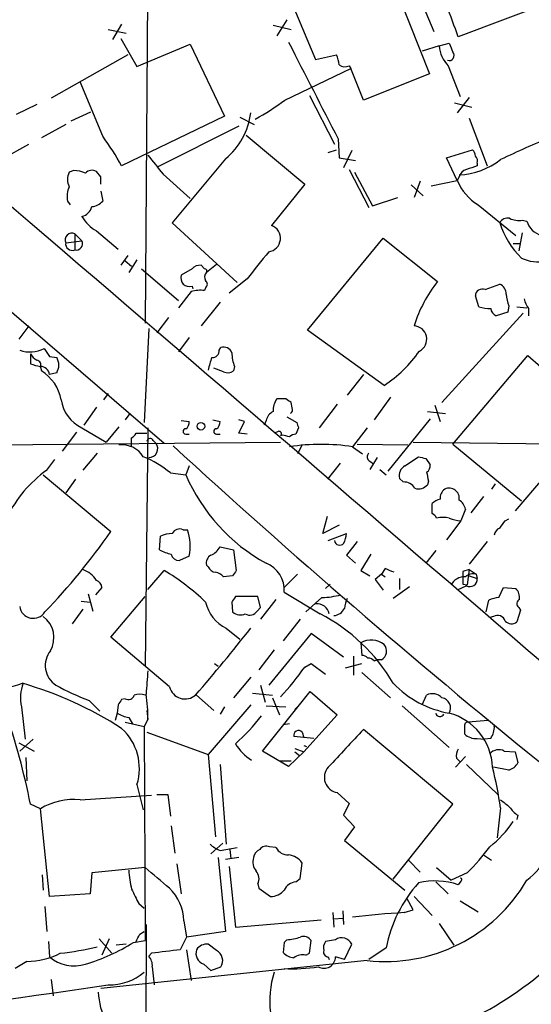
# Model space of a CAD drawing. Extents: x 11 to 1052, y 16 to 897.
# Drawn here: x 288 to 336, y 336 to 428 of the extents above; entities that cross this region are included whole.
import ezdxf

# ---------------------------------------------------------------- set-up
doc = ezdxf.new("R2010")
doc.units = 0
doc.header["$MEASUREMENT"] = 0
doc.layers.add('MAIN', color=5, linetype='CONTINUOUS')

msp = doc.modelspace()

# ---------------------------------------------------------------- linework, layer by layer
at = {"layer": 'MAIN'}
for p, q in [((299.72, 435.356), (299.466, 399.4573)), ((322.1567, 432.9007), (326.136, 422.8253)), ((312.5047, 431.2073), (315.468, 424.18)), ((337.3967, 429.514), (328.8453, 426.2967)), ((325.5433, 429.1753), (326.5593, 426.8047)), ((312.7587, 427.9053), (311.8273, 426.3813)), ((295.9947, 426.974), (297.688, 426.6353)), ((297.2647, 427.482), (296.418, 426.0427)), ((311.4887, 427.3973), (313.182, 426.974)), ((297.18, 426.1273), (298.704, 423.5027)), ((327.0673, 425.45), (327.9987, 425.704)), ((298.704, 423.5027), (303.6993, 425.6193)), ((303.6993, 425.6193), (306.9167, 418.846)), ((327.0673, 425.45), (325.4587, 424.942)), ((297.8573, 424.6033), (290.6607, 420.5393)), ((315.468, 424.18), (317.4153, 424.6033)), ((312.5893, 420.37), (318.77, 423.3333)), ((318.6007, 423.5873), (318.77, 423.3333)), ((319.9553, 420.37), (318.77, 423.3333)), ((327.914, 423.5873), (329.0147, 420.7087)), ((295.4867, 416.9833), (293.37, 422.0633)), ((326.136, 422.8253), (319.9553, 420.37)), ((314.8753, 420.7933), (317.246, 416.2213)), ((328.5067, 420.116), (330.1153, 419.6927)), ((329.8613, 420.624), (328.7607, 419.1847)), ((289.306, 419.9467), (287.3587, 419.0153)), ((292.5233, 418.4227), (294.386, 419.2693)), ((306.9167, 418.846), (297.2647, 414.1893)), ((308.356, 418.7613), (309.7107, 418.084)), ((329.8613, 418.6767), (331.5547, 414.1893)), ((292.0153, 418.084), (289.7293, 416.814)), ((308.2713, 417.9147), (300.6513, 414.1047)), ((308.9487, 417.068), (314.452, 412.496)), ((317.5847, 416.7293), (317.6693, 414.9513)), ((286.0887, 414.8667), (288.544, 416.2213)), ((316.6533, 415.4593), (317.4153, 415.7133)), ((318.8547, 415.6287), (318.0927, 414.02)), ((327.7447, 414.9513), (330.2, 415.7133)), ((307.0013, 414.8667), (302.006, 408.8553)), ((317.6693, 414.9513), (319.1933, 414.6973)), ((328.7607, 412.8347), (327.7447, 414.9513)), ((292.7773, 413.766), (292.354, 413.5967)), ((295.3173, 413.1733), (294.894, 413.6813)), ((318.6007, 413.8507), (320.4633, 410.2947)), ((330.6233, 414.4433), (330.6233, 414.1893)), ((301.1593, 413.4273), (303.6993, 411.1413)), ((319.1087, 413.5967), (320.802, 410.464)), ((325.2893, 412.75), (324.6967, 411.226)), ((326.3053, 412.3267), (328.7607, 412.8347)), ((328.93, 413.1733), (328.7607, 412.8347)), ((295.3173, 411.8187), (295.4867, 410.8873)), ((314.452, 412.496), (311.3193, 408.6013)), ((324.4427, 412.4113), (325.5433, 411.3953)), ((292.1847, 410.8873), (292.4387, 410.5487)), ((320.802, 410.464), (323.1727, 411.226)), ((330.708, 410.5487), (334.264, 407.67)), ((334.8567, 409.1093), (335.28, 409.0247)), ((302.006, 408.8553), (308.102, 403.2673)), ((292.862, 407.8393), (293.5393, 407.162)), ((292.862, 407.8393), (292.862, 406.3153)), ((294.894, 408.0933), (296.926, 406.4)), ((314.706, 398.78), (321.818, 407.416)), ((321.818, 407.416), (326.898, 403.352)), ((334.8567, 407.924), (334.518, 406.2307)), ((292.0153, 406.9927), (293.5393, 407.162)), ((334.01, 406.908), (334.6873, 406.908)), ((297.8573, 405.8073), (297.18, 404.876)), ((298.704, 405.384), (297.942, 404.1987)), ((297.6033, 405.2993), (298.196, 404.7913)), ((299.1273, 404.5373), (302.5987, 401.574)), ((303.8687, 404.5373), (302.8527, 403.9447)), ((305.054, 404.5373), (304.7153, 404.876)), ((306.1547, 404.9607), (305.2233, 404.1987)), ((282.702, 404.114), (301.244, 388.1967)), ((309.0333, 403.606), (307.34, 402.2513)), ((303.8687, 402.9287), (303.9533, 402.6747)), ((305.1387, 402.7593), (305.054, 402.5053)), ((331.3853, 402.59), (332.74, 403.098)), ((303.784, 402.4207), (302.5987, 400.8967)), ((330.7927, 400.9813), (330.454, 401.9973)), ((306.4933, 401.4047), (304.7153, 399.2033)), ((333.5867, 401.066), (333.502, 400.4733)), ((334.3487, 400.9813), (335.28, 400.8967)), ((335.4493, 400.812), (335.4493, 400.1347)), ((301.6673, 399.9653), (300.5667, 398.526)), ((334.9413, 400.3887), (327.3213, 392.0067)), ((333.502, 400.4733), (332.4013, 400.1347)), ((288.544, 399.2033), (287.6127, 397.9333)), ((299.8047, 398.9493), (299.3813, 390.144)), ((303.6147, 398.1027), (302.5987, 396.748)), ((321.9027, 393.6153), (314.706, 398.78)), ((306.4087, 396.9173), (306.578, 397.1713)), ((288.7133, 396.5787), (288.7133, 395.6473)), ((290.4913, 396.3247), (291.1687, 396.24)), ((328.3373, 388.112), (335.3647, 396.4093)), ((335.3647, 396.4093), (340.36, 392.0913)), ((289.6447, 395.3087), (289.7293, 394.97)), ((306.832, 394.8853), (305.9007, 395.224)), ((307.848, 395.3933), (307.7633, 394.97)), ((291.1687, 394.8007), (290.4913, 394.6313)), ((319.9553, 394.6313), (318.4313, 392.684)), ((295.9947, 392.8533), (295.5713, 392.2607)), ((322.4953, 392.5147), (320.9713, 390.398)), ((294.894, 391.5833), (293.7087, 389.89)), ((312.674, 392.3453), (311.8273, 392.3453)), ((313.2667, 391.4987), (313.182, 392.0067)), ((317.5, 391.8373), (315.8067, 389.636)), ((326.644, 391.7527), (327.152, 390.2287)), ((298.0267, 390.9907), (297.6033, 390.398)), ((312.7587, 390.652), (313.69, 390.144)), ((325.9667, 391.16), (327.66, 390.9907)), ((293.5393, 389.636), (295.8253, 388.2813)), ((297.0107, 389.7207), (295.8253, 388.2813)), ((299.72, 389.636), (299.466, 367.284)), ((302.8527, 390.3133), (303.6147, 390.2287)), ((305.816, 390.398), (306.4933, 390.2287)), ((308.7793, 390.2287), (308.2713, 390.398)), ((308.2713, 389.128), (308.7793, 390.2287)), ((310.8113, 390.3133), (310.642, 389.89)), ((313.8593, 389.636), (313.6053, 389.0433)), ((320.294, 389.636), (318.9393, 387.858)), ((326.2207, 390.4827), (322.2413, 385.572)), ((293.0313, 389.2127), (291.6767, 387.4347)), ((298.6193, 389.128), (299.6353, 389.128)), ((303.276, 389.0433), (303.6147, 389.0433)), ((306.1547, 389.0433), (306.4933, 389.0433)), ((309.0333, 389.0433), (308.2713, 389.128)), ((311.8273, 389.2127), (311.5733, 389.128)), ((312.3353, 388.9587), (312.166, 388.874)), ((285.3267, 388.0273), (312.166, 388.2813)), ((298.196, 387.9427), (298.196, 388.7047)), ((300.228, 388.4507), (300.482, 388.1967)), ((314.198, 388.0273), (313.7747, 387.1807)), ((318.9393, 387.858), (319.8707, 387.1807)), ((319.3627, 388.112), (324.104, 388.0273)), ((324.612, 388.2813), (340.5293, 388.112)), ((328.3373, 388.112), (334.772, 382.778)), ((294.9787, 387.2653), (293.624, 385.6567)), ((323.85, 386.08), (325.12, 386.9267)), ((338.4973, 386.9267), (334.1793, 381.8467)), ((290.2373, 385.6567), (290.9993, 386.6727)), ((303.6147, 386.08), (303.276, 385.2333)), ((317.754, 386.334), (316.5687, 384.81)), ((321.2253, 386.842), (320.548, 385.7413)), ((320.548, 386.5033), (320.8867, 386.2493)), ((325.7973, 386.7573), (326.2207, 386.1647)), ((289.8987, 385.2333), (296.2487, 379.8993)), ((301.8367, 385.4027), (303.276, 385.2333)), ((321.4793, 385.7413), (322.072, 385.2333)), ((292.9467, 384.81), (292.0153, 383.54)), ((323.6807, 384.556), (323.342, 384.8947)), ((326.0513, 384.6407), (325.9667, 384.302)), ((332.3167, 384.3867), (331.978, 383.8787)), ((331.216, 383.2013), (330.0307, 381.6773)), ((326.39, 381.5927), (326.39, 382.524)), ((316.1453, 379.73), (316.5687, 381.3387)), ((329.5227, 382.016), (329.0993, 380.9153)), ((317.6693, 380.492), (316.1453, 379.73)), ((329.0993, 380.9153), (327.7447, 379.1373)), ((333.248, 380.9153), (333.5867, 381.0847)), ((300.8207, 378.206), (300.9053, 379.476)), ((303.022, 380.0687), (303.4453, 380.0687)), ((316.6533, 379.0527), (318.3467, 379.73)), ((319.3627, 378.968), (318.3467, 377.698)), ((331.5547, 378.968), (329.8613, 376.8513)), ((306.4933, 378.46), (307.7633, 378.206)), ((307.7633, 378.206), (308.0173, 376.2587)), ((318.3467, 377.698), (319.1933, 376.936)), ((320.6327, 377.7827), (319.7013, 376.2587)), ((326.7287, 378.1213), (325.7973, 376.936)), ((303.6147, 377.6133), (302.6833, 377.19)), ((305.3927, 376.5973), (305.2233, 376.7667)), ((299.72, 374.4807), (301.244, 376.2587)), ((313.7747, 375.92), (312.5047, 374.65)), ((319.7013, 376.2587), (320.548, 375.7507)), ((321.6487, 375.92), (321.056, 375.412)), ((321.9873, 376.428), (321.6487, 375.92)), ((321.6487, 375.92), (321.9873, 375.666)), ((329.8613, 376.3433), (329.2687, 376.174)), ((329.8613, 376.3433), (329.692, 374.904)), ((329.8613, 376.3433), (330.5387, 375.92)), ((330.5387, 375.92), (330.6233, 375.4967)), ((307.6787, 375.7507), (306.832, 375.666)), ((316.8227, 374.9887), (316.3993, 374.5653)), ((321.056, 375.412), (321.818, 374.396)), ((323.342, 375.4967), (323.342, 374.4807)), ((329.2687, 374.9887), (329.692, 374.904)), ((329.8613, 375.7507), (330.6233, 375.4967)), ((294.132, 374.0573), (294.5553, 372.4487)), ((295.402, 374.65), (294.8093, 373.9727)), ((312.5047, 374.2267), (315.8913, 372.1947)), ((324.2733, 374.7347), (322.7493, 373.634)), ((329.6073, 374.8193), (328.7607, 374.396)), ((332.6553, 373.7187), (333.0787, 374.65)), ((333.0787, 374.65), (334.264, 374.5653)), ((293.4547, 373.38), (294.3013, 373.2953)), ((296.2487, 369.9933), (299.466, 373.8033)), ((307.594, 373.2953), (307.6787, 372.364)), ((310.0493, 373.8033), (307.9327, 373.8033)), ((310.3033, 372.7873), (310.0493, 373.8033)), ((311.7427, 373.5493), (310.3033, 371.6867)), ((316.0607, 373.7187), (314.5367, 372.364)), ((331.47, 372.364), (331.724, 373.4647)), ((293.624, 372.618), (292.608, 371.2633)), ((309.9647, 372.4487), (310.3033, 372.7873)), ((334.6873, 372.5333), (334.3487, 371.4327)), ((334.518, 372.7873), (334.6873, 372.5333)), ((314.0287, 371.6867), (312.42, 369.6547)), ((332.1473, 371.9407), (331.8087, 371.856)), ((307.086, 370.84), (308.356, 369.824)), ((315.0447, 370.332), (311.0653, 365.506)), ((318.0927, 368.1307), (315.0447, 370.332)), ((301.752, 365.3367), (296.2487, 369.9933)), ((319.7013, 369.4853), (319.786, 368.3)), ((311.5733, 368.808), (310.134, 366.9453)), ((305.9853, 367.538), (306.324, 367.284)), ((314.452, 367.1993), (315.0447, 367.538)), ((315.0447, 367.538), (316.3993, 366.522)), ((318.262, 367.1147), (319.786, 367.538)), ((319.024, 368.2153), (319.024, 366.4373)), ((320.9713, 367.792), (321.2253, 367.8767)), ((321.6487, 367.8767), (321.2253, 367.8767)), ((319.786, 366.6913), (322.4953, 364.3207)), ((309.372, 366.268), (307.7633, 364.3207)), ((309.5413, 364.744), (311.404, 364.5747)), ((310.3033, 365.506), (310.7267, 363.8973)), ((310.4727, 359.3253), (314.96, 364.9133)), ((314.96, 364.9133), (317.5, 362.712)), ((294.2167, 364.0667), (295.2327, 363.0507)), ((297.6033, 364.236), (297.2647, 364.1513)), ((304.292, 364.5747), (305.9007, 363.1353)), ((311.404, 364.3207), (312.0813, 362.712)), ((325.4587, 363.6433), (325.882, 364.5747)), ((287.8667, 363.474), (288.2053, 360.426)), ((296.8413, 362.8813), (296.672, 362.204)), ((296.926, 363.6433), (296.8413, 362.8813)), ((299.6353, 363.1353), (299.72, 362.2887)), ((309.372, 363.6433), (305.3927, 358.9867)), ((306.9167, 363.474), (306.4933, 362.7967)), ((310.8113, 363.5587), (312.674, 363.474)), ((313.5207, 363.22), (313.944, 363.6433)), ((323.596, 363.5587), (327.9987, 359.664)), ((297.6033, 362.0347), (299.3813, 361.6113)), ((297.942, 362.458), (298.2807, 361.8653)), ((299.72, 362.2887), (299.3813, 361.6113)), ((317.5, 362.712), (314.3673, 359.2407)), ((331.6393, 362.204), (329.7767, 362.0347)), ((299.3813, 361.6113), (299.466, 341.5453)), ((299.6353, 361.1033), (305.3927, 358.9867)), ((313.0127, 361.8653), (312.42, 361.7807)), ((314.198, 361.1033), (314.3673, 360.5953)), ((328.3373, 354.33), (319.9553, 361.3573)), ((329.438, 361.696), (329.438, 360.934)), ((287.6127, 360.0873), (289.052, 359.3253)), ((288.9673, 360.426), (287.6973, 359.3253)), ((315.2987, 360.5107), (313.436, 360.68)), ((314.3673, 360.5953), (314.3673, 360.68)), ((330.6233, 360.5107), (331.3007, 360.426)), ((331.8933, 360.5107), (331.3007, 360.426)), ((312.928, 357.886), (310.4727, 359.3253)), ((314.3673, 359.2407), (312.928, 357.886)), ((313.5207, 359.5793), (314.3673, 359.2407)), ((313.5207, 359.2407), (313.944, 358.902)), ((314.3673, 359.8333), (314.6213, 359.7487)), ((333.1633, 359.3253), (334.1793, 359.2407)), ((334.1793, 359.2407), (334.4333, 358.2247)), ((288.29, 358.7327), (288.3747, 356.5313)), ((305.3927, 358.9867), (306.07, 351.282)), ((312.0813, 358.394), (313.182, 358.394)), ((329.5227, 358.8173), (328.5913, 357.8013)), ((328.676, 358.648), (329.0147, 358.3093)), ((306.4933, 358.0553), (307.086, 350.6047)), ((329.6073, 358.0553), (332.5707, 355.2613)), ((333.5867, 357.5473), (332.1473, 357.8013)), ((298.704, 356.1927), (299.2967, 353.822)), ((293.37, 354.7533), (300.0587, 355.1767)), ((300.5667, 355.2613), (301.5827, 355.2613)), ((301.5827, 355.2613), (301.8367, 353.2293)), ((317.5, 355.4307), (318.6007, 354.4147)), ((289.6447, 353.9067), (288.7133, 354.33)), ((290.4913, 345.694), (289.6447, 353.9067)), ((318.6007, 354.4147), (318.0927, 353.314)), ((322.7493, 347.3027), (328.3373, 354.33)), ((332.8247, 353.9913), (332.486, 351.1973)), ((318.0927, 353.314), (319.1087, 352.2133)), ((334.4333, 353.314), (334.3487, 352.8907)), ((301.9213, 352.298), (302.26, 349.758)), ((319.1087, 352.2133), (318.1773, 350.9433)), ((318.1773, 350.9433), (323.85, 346.2867)), ((306.7473, 350.6893), (305.6467, 349.6733)), ((306.4933, 350.012), (308.102, 350.266)), ((307.4247, 350.0967), (307.5093, 349.25)), ((311.7427, 350.266), (311.15, 350.3507)), ((306.324, 349.3347), (307.0013, 342.392)), ((308.2713, 349.3347), (307.0013, 349.1653)), ((324.1887, 349.0807), (325.2893, 347.98)), ((331.216, 349.5887), (331.978, 349.0807)), ((299.466, 348.4033), (294.4707, 347.8953)), ((302.4293, 348.742), (302.8527, 345.948)), ((307.34, 348.488), (307.9327, 342.8153)), ((314.0287, 347.3873), (314.198, 348.8267)), ((326.8133, 348.4033), (328.168, 347.218)), ((289.814, 347.726), (289.8987, 346.2867)), ((294.4707, 347.8953), (294.3013, 345.948)), ((313.6053, 347.0487), (314.0287, 347.3873)), ((329.692, 347.8953), (328.168, 347.218)), ((310.0493, 346.8793), (310.134, 346.456)), ((310.134, 346.456), (311.2347, 345.694)), ((326.7287, 347.0487), (327.914, 345.948)), ((329.0993, 347.1333), (328.8453, 346.7947)), ((294.3013, 345.948), (290.4913, 345.694)), ((324.612, 344.424), (324.0193, 345.5247)), ((324.6967, 345.694), (326.39, 343.916)), ((290.068, 344.7627), (290.2373, 342.392)), ((298.8733, 345.0167), (299.3813, 344.5933)), ((323.7653, 344.17), (324.612, 344.424)), ((329.0147, 345.2707), (330.708, 344.2547)), ((307.9327, 342.8153), (315.976, 343.4927)), ((317.0767, 344.17), (317.1613, 342.8153)), ((317.1613, 343.5773), (318.008, 343.662)), ((318.008, 344.3393), (318.0927, 343.0693)), ((299.5507, 343.0693), (299.3813, 277.5373)), ((303.1067, 343.408), (303.3607, 341.884)), ((327.0673, 343.154), (328.422, 341.122)), ((295.148, 341.7147), (296.3333, 340.36)), ((296.0793, 341.7147), (295.402, 340.1907)), ((298.958, 342.138), (299.3813, 342.392)), ((303.3607, 341.884), (302.768, 340.6987)), ((307.0013, 342.392), (303.3607, 341.884)), ((312.7587, 341.63), (312.5047, 341.376)), ((317.3307, 341.63), (316.3993, 341.4607)), ((290.4067, 341.4607), (290.4913, 340.0213)), ((297.688, 341.2067), (296.7567, 341.122)), ((298.3653, 341.376), (299.466, 341.5453)), ((303.3607, 340.6987), (303.784, 337.82)), ((306.1547, 340.614), (305.3927, 341.2067)), ((312.5047, 341.376), (312.42, 340.4447)), ((314.8753, 340.36), (315.0447, 341.5453)), ((318.1773, 339.7673), (318.8547, 341.2067)), ((322.072, 340.868), (320.4633, 339.7673)), ((300.0587, 340.36), (299.8047, 340.106)), ((314.5367, 340.1907), (314.8753, 340.36)), ((316.6533, 340.0213), (316.738, 339.7673)), ((318.1773, 339.7673), (317.3307, 340.0213)), ((288.3747, 339.598), (287.274, 338.9207)), ((320.294, 339.6827), (295.3173, 337.058)), ((300.1433, 339.09), (300.3127, 337.3967)), ((304.9693, 339.344), (305.6467, 338.7513)), ((305.6467, 338.7513), (306.578, 339.09)), ((290.6607, 337.9047), (290.83, 336.3807))]:
    msp.add_line(p, q, dxfattribs=at)
msp.add_circle((304.7006, 389.787), 0.3573, dxfattribs=at)
for centre, radius, start, end in [((244.2445, 396.5603), 89.6747, 19.366104, 23.375141), ((2580.1124, 1585.437), 2546.5485, 207.0894131, 207.3185954), ((539.8644, 509.9392), 227.997, 201.682161, 201.91132), ((329.9227, 425.6241), 2.8607, 183.48913, 225.39797), ((327.9902, 424.5384), 0.4714, 250.042854, 42.575411), ((315.4165, 423.5579), 2.2557, 2.899444, 27.610188), ((318.2048, 424.3971), 0.9014, 233.553434, 296.053368), ((298.6155, 439.2446), 23.4844, 298.427858, 306.514377), ((302.9837, 419.8823), 6.4263, 308.695454, 353.768015), ((276.6121, 403.0095), 23.4844, 28.427858, 36.514377), ((368.064, 342.2162), 80.6697, 112.21357, 115.902071), ((329.497, 415.0613), 0.9588, 3.551733, 42.844497), ((382.1286, 480.4439), 105.1059, 218.366827, 219.613848), ((328.5082, 420.4732), 7.143, 273.385349, 307.178558), ((330.0306, 414.655), 0.6294, 340.344339, 47.723862), ((292.6288, 410.6106), 3.1589, 66.705668, 87.305524), ((294.4902, 412.9714), 0.8167, 60.36824, 138.554055), ((329.9037, 412.8771), 1.0177, 106.932196, 163.080214), ((414.7652, 160.0202), 267.7346, 108.316967, 108.54615), ((-17197.4089, -20002.6424), 26877.3668, 49.15560289, 49.42679935), ((293.6244, 412.9193), 1.4397, 151.932663, 208.063825), ((126.0173, 412.8347), 169.3003, 359.885375, 0.114591), ((333.1626, 414.612), 4.7472, 201.986761, 238.864234), ((294.3008, 411.3108), 2.158, 154.437119, 191.317222), ((294.3717, 411.8473), 1.4713, 273.858111, 319.271992), ((293.243, 410.6757), 1.263, 283.56861, 346.426981), ((296.8843, 411.4383), 3.8923, 210.752962, 239.247038), ((333.488, 408.446), 0.8527, 77.585625, 151.312851), ((334.5181, 410.9719), 1.8931, 243.429535, 280.303222), ((337.2273, 409.6173), 2.0355, 196.925991, 253.074009), ((310.8991, 407.404), 1.2689, 277.526016, 70.661155), ((340.1728, 411.1531), 7.7799, 197.178641, 226.036363), ((292.5998, 407.2548), 0.6406, 65.839542, 204.152297), ((292.6322, 406.8959), 0.6244, 171.082229, 291.593533), ((292.9889, 406.908), 0.6062, 257.915146, 24.7725), ((945.0732, -103.1431), 813.229, 141.2256058, 141.4547799), ((336.2698, 408.6196), 3.4126, 243.965812, 283.354154), ((304.6185, 403.8905), 0.9902, 84.39016, 139.217958), ((305.054, 404.3257), 0.2116, 323.124688, 90), ((303.7838, 403.6906), 0.9651, 164.735509, 217.879149), ((305.671, 403.7633), 0.6245, 135.797976, 211.531771), ((303.6146, 403.8598), 0.9651, 232.120851, 285.264491), ((304.8845, 403.098), 0.4235, 306.888839, 53.111161), ((337.4842, 395.0766), 13.4369, 141.984698, 162.114405), ((331.1172, 401.9832), 0.6633, 66.162913, 178.782043), ((332.3808, 402.2152), 0.9531, 357.08326, 67.859223), ((304.6304, 399.2892), 3.2439, 82.496631, 105.124837), ((338.2963, 402.7325), 4.9957, 186.503068, 199.486412), ((337.3316, 402.2294), 2.3563, 191.905565, 216.980293), ((331.8936, 404.476), 3.664, 252.514536, 269.995309), ((332.7038, 400.8908), 0.8144, 185.553068, 248.194671), ((324.6374, 397.9509), 1.2538, 296.900194, 87.289122), ((288.6561, 399.4877), 2.7434, 249.543686, 298.932487), ((480.7141, 523.6902), 228.9251, 213.575455, 213.804666), ((306.825, 396.3953), 0.8144, 19.213678, 107.656219), ((290.0254, 397.2981), 1.4964, 208.735138, 241.264862), ((289.983, 395.5204), 1.387, 328.742952, 31.253517), ((313.2588, 393.4486), 8.0284, 159.653861, 168.459971), ((305.816, 396.8327), 0.5987, 261.867191, 8.123335), ((311.811, 396.8463), 4.221, 182.484836, 200.135029), ((315.208, 403.7892), 12.179, 303.345992, 325.166729), ((290.1948, 399.2453), 3.8911, 247.620265, 261.872605), ((289.2214, 395.5203), 0.4733, 333.440363, 79.703815), ((289.6424, 394.5394), 0.8539, 6.178649, 89.845673), ((287.6588, 391.5515), 3.9966, 10.221243, 58.797758), ((307.2279, 395.6949), 0.9012, 243.941047, 306.449005), ((294.9821, 392.7412), 3.424, 188.067154, 245.078536), ((313.3372, 391.273), 1.8519, 144.618412, 183.498175), ((228.278, 265.176), 152.6261, 56.200547, 56.42973), ((312.928, 391.3294), 0.3787, 296.558284, 26.558284), ((312.0668, 390.0031), 1.2933, 116.551182, 166.121711), ((302.9374, 390.144), 0.6826, 299.738635, 7.12814), ((305.8158, 390.144), 0.6828, 299.760495, 7.126057), ((440.767, 432.2125), 133.8593, 198.316987, 198.546184), ((297.8999, 389.4241), 0.778, 292.371723, 337.628278), ((303.276, 389.2973), 0.254, 90, 270), ((306.1547, 389.2973), 0.254, 90, 270), ((312.0178, 389.0645), 0.2414, 307.88123, 142.11877), ((270.324, 219.524), 174.5654, 75.845185, 76.074368), ((313.6641, 388.0878), 0.9573, 93.521453, 132.879217), ((297.2766, 385.6552), 2.387, 32.187308, 96.395858), ((299.9458, 388.3095), 0.3156, 26.581291, 169.687035), ((299.8123, 387.6849), 0.8429, 269.483407, 37.387887), ((804.7257, 936.2429), 743.8246, 227.4880492, 230.9844958), ((315.976, 368.5954), 19.4892, 81.254352, 98.745648), ((295.7393, 378.1191), 9.4989, 50.065919, 68.00616), ((320.7375, 386.9101), 0.4487, 127.666685, 245.022443), ((367.8027, 556.1433), 174.5167, 255.843185, 256.0724), ((324.3369, 385.1698), 1.0322, 118.143992, 195.456665), ((325.5434, 386.08), 0.6826, 299.738635, 7.12814), ((297.1046, 376.0686), 11.7937, 125.611434, 153.916845), ((319.2217, 392.1443), 17.3789, 203.432313, 241.0568), ((537.6117, 427.388), 215.8359, 191.194034, 191.423222), ((323.7372, 383.3427), 1.2146, 30.726721, 92.666179), ((325.12, 385.0217), 1.1112, 252.254739, 319.635267), ((328.1974, 383.0341), 1.049, 126.373937, 184.746405), ((327.9986, 383.032), 0.9466, 349.69786, 116.562344), ((327.5564, 381.3219), 1.675, 103.971531, 134.136456), ((328.2383, 381.7477), 1.3121, 11.798925, 58.186242), ((326.0934, 380.8729), 0.7785, 22.378134, 67.605454), ((327.406, 378.2064), 3.0216, 78.687836, 101.312164), ((329.2476, 384.0695), 3.1577, 246.702057, 267.308125), ((163.685, 507.5646), 211.6404, 323.014157, 323.243362), ((241.8578, 418.21), 66.5288, 316.439886, 324.840718), ((302.1545, 376.5746), 3.1589, 92.694476, 113.294332), ((302.6833, 379.3914), 0.7572, 63.431565, 153.438333), ((298.7803, 378.5133), 4.9175, 349.45421, 18.43937), ((316.0898, 379.8452), 2.2598, 332.413275, 357.077961), ((333.0421, 379.4822), 0.8139, 111.787031, 174.465227), ((317.7238, 379.1071), 0.4808, 186.49545, 320.104413), ((302.6052, 381.2033), 3.4883, 239.231736, 258.693611), ((302.6481, 377.9309), 0.7417, 191.525044, 272.720065), ((306.056, 376.95), 0.8526, 118.687149, 192.414375), ((304.9773, 379.293), 1.7298, 292.767136, 331.212425), ((309.8801, 374.4701), 2.6359, 354.701662, 69.311915), ((292.7352, 373.9306), 2.5712, 32.902051, 69.777011), ((290.1075, 357.5813), 21.7455, 46.272235, 59.194263), ((306.1488, 376.8998), 0.8143, 201.805329, 264.446932), ((305.6656, 374.4639), 1.675, 45.863544, 76.028469), ((434.8479, 291.3548), 152.6259, 146.200557, 146.42974), ((237.7236, 164.5535), 228.0157, 68.082851, 68.312001), ((625.5685, 375.5813), 296.3004, 179.885389, 180.114592), ((330.2847, 374.7768), 1.171, 77.473315, 130.594926), ((294.7035, 374.6553), 0.6985, 359.565266, 74.172914), ((329.4342, 374.2381), 1.4306, 86.453394, 152.259926), ((329.9218, 375.4483), 0.7032, 243.434949, 3.946868), ((315.7647, 382.1408), 8.4273, 272.012868, 284.247146), ((333.2264, 373.655), 1.3803, 355.608298, 41.260899), ((308.6136, 374.0514), 3.5562, 192.275589, 244.560483), ((434.7517, 288.8821), 152.6259, 146.192738, 146.421942), ((315.5918, 371.9632), 1.1694, 11.418518, 96.077225), ((320.4342, 372.5875), 2.2598, 152.413275, 177.077961), ((332.7705, 371.4618), 2.2598, 92.922039, 117.586725), ((334.8028, 373.1414), 0.4543, 116.130787, 231.190538), ((288.9779, 373.0626), 1.2947, 188.465557, 327.34587), ((308.3983, 373.1682), 1.0791, 228.177748, 295.56538), ((309.2908, 372.8571), 0.788, 237.205358, 328.783105), ((307.8951, 356.9164), 17.2443, 30.526073, 62.373801), ((317.0625, 373.2741), 1.2527, 274.523588, 332.862215), ((288.4678, 369.9595), 2.4439, 329.613621, 54.161714), ((332.5283, 371.2887), 0.7551, 17.621532, 120.300129), ((333.8445, 372.0753), 0.8168, 223.090021, 308.118616), ((178.7587, 473.2476), 165.9733, 319.098457, 321.901714), ((320.6702, 367.687), 2.0427, 52.888882, 118.315194), ((292.3137, 367.3489), 2.2155, 141.658451, 236.286263), ((321.1546, 368.706), 0.9653, 300.786642, 39.193769), ((319.7264, 367.3425), 0.9594, 47.162672, 86.438195), ((320.3193, 367.089), 0.9588, 47.155503, 86.448267), ((849.9868, 323.4349), 551.9777, 175.4877, 175.716882), ((292.1608, 383.1054), 27.3843, 316.931219, 324.489879), ((284.9175, 374.2118), 9.0596, 266.695597, 289.564783), ((291.3139, 364.316), 3.5486, 157.476888, 193.726091), ((278.1317, 331.7103), 35.356, 57.237832, 73.874922), ((329.6564, 372.324), 9.5871, 223.907963, 260.042981), ((303.6794, 388.7915), 26.4737, 241.590525, 249.057102), ((303.2195, 365.7284), 1.5188, 194.944782, 310.570197), ((424.0837, 279.2301), 152.6259, 146.192738, 146.421942), ((297.8996, 364.7229), 0.57, 238.677654, 344.930019), ((298.958, 363.0918), 1.5675, 71.089977, 108.910023), ((288.785, 362.6991), 10.9427, 357.850649, 10.319271), ((326.4233, 363.4369), 1.26, 44.543393, 115.442426), ((327.1719, 363.3713), 0.9611, 329.347053, 81.057126), ((224.4318, 341.5385), 65.5418, 11.254385, 19.160822), ((298.5206, 365.6052), 3.1999, 238.345929, 259.582729), ((327.1232, 362.9609), 0.4025, 191.407654, 335.924778), ((326.5969, 357.5942), 5.4698, 2.169908, 75.150498), ((296.0342, 373.5945), 18.0641, 311.199472, 322.617912), ((329.7344, 361.7383), 0.2994, 81.878017, 188.121983), ((293.8781, 357.6915), 5.0532, 342.746554, 47.918818), ((313.8593, 360.8154), 0.4444, 40.365028, 197.737796), ((1207.3266, -465.9414), 1213.1986, 137.0065081, 137.2356852), ((330.3842, 361.583), 1.8513, 324.604076, 3.499497), ((330.4732, 361.9615), 1.4586, 224.786118, 275.906815), ((312.0395, 362.5855), 4.8515, 212.166122, 237.833878), ((329.8189, 358.8598), 1.1623, 146.890992, 190.498837), ((332.6553, 358.2954), 1.1484, 63.745099, 137.49507), ((330.5439, 353.3331), 7.7347, 307.757519, 40.042874), ((317.7055, 356.8406), 1.4248, 137.602691, 261.707249), ((295.2913, 348.4658), 37.9379, 8.374675, 14.245249), ((333.2763, 358.8029), 1.2934, 283.885827, 333.446835), ((292.7905, 348.6838), 6.0971, 84.546081, 121.060936), ((502.5826, 566.0767), 271.0633, 231.224788, 231.453958), ((335.747, 355.3897), 2.4565, 212.329512, 237.670488), ((324.9392, 358.937), 10.9961, 308.66168, 325.579391), ((307.4108, 352.4817), 2.6346, 225.433655, 249.619837), ((310.6846, 349.1228), 1.0796, 115.565794, 168.6807), ((310.8537, 349.6028), 0.8045, 68.38772, 142.124392), ((312.8997, 350.915), 1.3266, 209.289525, 271.222366), ((314.1168, 363.4621), 22.0207, 315.015455, 323.457996), ((311.023, 348.9537), 1.448, 164.744881, 217.874984), ((312.8009, 347.9375), 1.6561, 32.475173, 85.598376), ((306.3641, 348.4453), 8.4273, 182.012868, 194.247146), ((147.9709, 168.2427), 235.3903, 49.208935, 49.939884), ((309.0755, 347.345), 1.0794, 334.441492, 41.81559), ((322.0217, 354.9163), 15.3312, 263.529518, 329.858833), ((329.057, 347.2603), 0.1339, 288.421413, 108.421413), ((637.1744, 515.0139), 378.6115, 206.45046, 206.679649), ((298.815, 343.3256), 4.2925, 1.099935, 46.8257), ((311.2949, 347.2221), 1.5293, 267.743981, 322.289319), ((313.7246, 345.7005), 1.3534, 95.056838, 154.334263), ((334.7999, 338.314), 12.9816, 138.21589, 168.653627), ((326.6825, 340.2753), 6.8688, 71.646823, 103.148671), ((314.8738, 364.8342), 34.1868, 291.352348, 324.571815), ((328.0101, 268.053), 76.2353, 93.191895, 96.833488), ((129.4337, 426.4894), 189.3506, 333.316974, 333.546117), ((312.5757, 345.847), 4.221, 272.484836, 290.135029), ((314.3251, 341.0799), 0.857, 32.892696, 110.234435), ((317.9234, 340.8088), 1.0127, 23.134704, 125.819817), ((287.9053, 371.9186), 31.7635, 276.511384, 282.867053), ((288.8604, 356.3951), 17.774, 286.39749, 302.327845), ((386.091, -336.8166), 682.6197, 97.0112119, 97.2403876), ((305.3081, 340.36), 1.0711, 161.565051, 251.558284), ((305.2423, 340.0862), 1.1305, 82.355122, 147.196872), ((317.1613, 340.8681), 0.9653, 142.12814, 195.261365), ((288.2118, 347.0879), 7.4917, 271.245946, 296.096812), ((292.7915, 342.7168), 3.5435, 229.524277, 287.855614), ((298.7677, 339.196), 1.3797, 355.59365, 41.267966), ((305.6901, 339.6642), 1.0574, 327.109475, 63.934172), ((313.5345, 341.4037), 1.4703, 220.71119, 266.158708), ((314.2404, 338.9628), 1.2631, 76.433519, 129.555259), ((316.2504, 340.0324), 1.0804, 240.720821, 359.411311), ((316.6721, 340.4822), 0.4613, 163.399492, 267.664214), ((313.187, 356.6086), 17.7011, 267.790945, 278.233739), ((296.1114, 342.494), 5.0986, 268.688472, 309.891037), ((320.0125, 335.9072), 8.8529, 162.414016, 211.998935), ((184.3879, 1084.7816), 755.6721, 274.3642881, 278.4932045), ((301.8309, 337.0641), 6.7764, 182.91662, 207.593617)]:
    msp.add_arc(centre, radius, start, end, dxfattribs=at)

doc.saveas('drawing.dxf')
